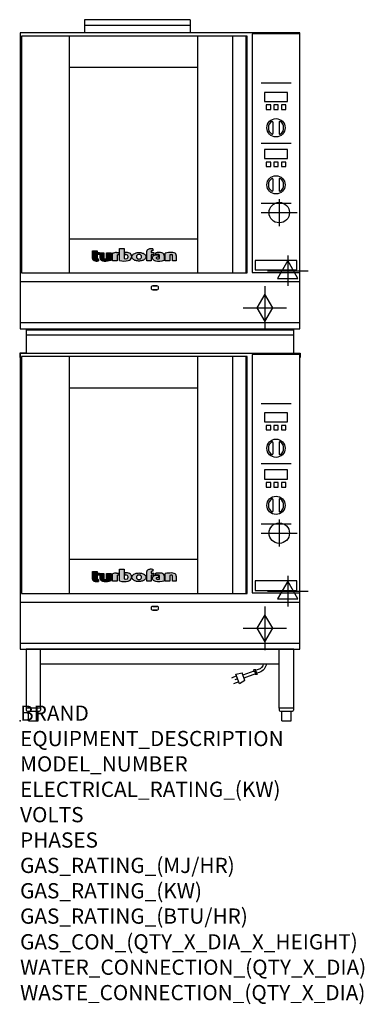
# Model space of a CAD drawing. Extents: x -1 to 904, y -745 to 1842.
import ezdxf

# ---------------------------------------------------------------- set-up
doc = ezdxf.new("R2010")
doc.units = 0
doc.header["$LTSCALE"] = 2.5
doc.layers.get('0').update_dxf_attribs({"linetype": 'CONTINUOUS'})
for name, color, linetype in [('Moffat_2D_Electrical', 6, 'CONTINUOUS'), ('Moffat_2D_Hyd', 3, 'CONTINUOUS'), ('Moffat_Detail', 5, 'CONTINUOUS'), ('Moffat_Profile', 1, 'CONTINUOUS')]:
    doc.layers.add(name, color=color, linetype=linetype)
doc.layers.add('Moffat_Notes', color=2, linetype='CONTINUOUS', plot=False)
doc.styles.get("Standard").update_dxf_attribs({"font": 'txt.shx'})

# ---------------------------------------------------------------- blocks, each defined once
blk = doc.blocks.new('T-fan logo')
at = {"layer": 'Moffat_Profile'}
for points in [[(-109.9, 6.5, 0.181014), (-108.7, 3.1, 0.131545), (-106.1, 1.4, 0.129505), (-94.3, 0.5), (-94.3, 5.7, -0.104673), (-96.4, 6.1, -0.296677), (-97.4, 7.6), (-97.4, 17.1), (-92, 17.1), (-92, 22.3), (-97.4, 22.3), (-97.4, 26.7), (-109.9, 26.7)], [(-89.6, 7.4, 0.251148), (-87, 2.5, 0.137616), (-79.7, 0.2, 0.083399), (-61.3, 2.5), (-61.3, 21.7), (-73.4, 21.7), (-73.4, 6.4, -0.122387), (-78.6, 5.6, -0.385632), (-80.5, 7.7), (-80.5, 21.7), (-89.6, 21.7)]]:
    blk.add_hatch(color=256, dxfattribs=at).paths.add_polyline_path(points)
h = blk.add_hatch(color=256, dxfattribs=at)
h.paths.add_polyline_path([(-44.8, 16.6, -0.145868), (-43.4, 16.9), (-41.1, 16.9), (-41.1, 22.4), (-46.9, 22.4, 0.087776), (-57.4, 20.6), (-57.4, 1.1), (-45.4, 1.1), (-45.4, 15.3, -0.253056)])
h.paths.add_polyline_path([(-27, 32.9), (-38.9, 32.9), (-38.9, 1.8, 0.120831), (-16.1, 1.3, 0.297599), (-7.2, 10.4, 0.099516), (-7.2, 13.6, 0.092802), (-9, 18.1, 0.135134), (-12.5, 21.2, 0.09962), (-17.8, 22.7, 0.033922), (-25, 22.7), (-25, 16.9), (-20.9, 16.9, -0.337561), (-16.9, 13.9, -0.091643), (-16.6, 10.4, -0.058901), (-17, 8.9, -0.246467), (-19.1, 6.9, -0.152332), (-27, 7.1)])
h.paths.add_polyline_path([(-4.2, 16.7), (-5.4, 15.2), (-6.1, 13.6), (-6.5, 12), (-6.4, 10.4), (-5.9, 8.8), (-5.1, 7.2), (-3.9, 5.7), (-2.4, 4.3), (-0.6, 3.1), (1.4, 2.1), (3.6, 1.3), (5.9, 0.7), (8.4, 0.4), (10.8, 0.2), (13.3, 0.2), (15.7, 0.4), (18.1, 0.8), (20.3, 1.4), (22.3, 2.1), (24.2, 2.9), (25.9, 3.9), (27.3, 5.1), (28.5, 6.3), (29.4, 7.6), (30, 9), (30.3, 10.4), (30.4, 11.8), (30.2, 13.2), (29.7, 14.6), (28.9, 16), (27.8, 17.3), (26.4, 18.5), (24.8, 19.6), (22.9, 20.5), (20.9, 21.3), (18.8, 21.9), (16.6, 22.3), (14.3, 22.6), (12, 22.7), (9.7, 22.6), (7.4, 22.4), (5.1, 21.9), (3, 21.2), (0.9, 20.4), (-1, 19.3), (-2.8, 18.1)])
h.paths.add_polyline_path([(5.5, 13.1), (6, 14.3), (7.1, 15.5), (8.6, 16.5), (10.5, 17.1), (12.4, 17.2), (14.2, 17.1), (16, 16.5), (17.4, 15.4), (18.3, 14.2), (18.6, 12.9), (18.7, 11.4), (18.6, 9.9), (18.2, 8.5), (17.2, 7.3), (15.7, 6.3), (14, 5.7), (12.1, 5.6), (10.2, 5.8), (8.4, 6.4), (6.9, 7.5), (5.9, 8.7), (5.5, 10.1), (5.4, 11.6)], flags=16)
h.paths.add_polyline_path([(44.3, 22.4), (44.3, 25.2, -0.243983), (45.1, 26.7, -0.154606), (46.1, 27), (48.4, 27), (48.4, 32.3, 0.019344), (41.9, 32.4, 0.159501), (34.2, 29.8, 0.23484), (32.4, 26.2), (32.4, 1.1), (44.2, 1.1), (44.2, 16.6), (51.1, 16.6), (51.1, 22.4)])
h.paths.add_polyline_path([(50.8, 2.9, 0.111862), (55.4, 1, 0.111268), (78.2, 2.3), (78.2, 15.1, 0.273041), (74.7, 20.9, 0.115645), (68.9, 22.5, 0.042893), (56.7, 22), (56.7, 17.1, -0.052849), (64.1, 17.4, -0.394663), (65.9, 15.4), (65.9, 6.5, -0.077529), (61.1, 5.9, -0.153123), (58, 7, -0.522709), (58.1, 9.7, -0.143865), (61.3, 10.6), (63.8, 10.6), (63.8, 15.6, 0.065999), (54.9, 15.7, 0.0945), (50, 14.1, 0.06603), (48.6, 13.1, 0.388624), (48.1, 5.4, 0.070086)])
h.paths.add_polyline_path([(93.4, 0.9), (93.4, 16.3, -0.105373), (98.4, 17, -0.396542), (100.4, 14.9), (100.4, 0.9), (109.9, 0.9), (109.9, 14.5, 0.329816), (104.7, 21.6, 0.078983), (97.3, 22.7, 0.044215), (81.3, 21.2), (81.3, 0.9)])
for p, q in [((-109.9, 26.7), (-97.4, 26.7)), ((-109.9, 6.5), (-109.9, 26.7)), ((-97.4, 26.7), (-97.4, 22.3)), ((-38.9, 32.9), (-27, 32.9)), ((-38.9, 1.8), (-38.9, 32.9)), ((-27, 32.9), (-27, 7.1)), ((32.4, 1.1), (32.4, 26.2)), ((48.4, 27), (46.1, 27)), ((48.4, 32.3), (48.4, 27)), ((-97.4, 22.3), (-92, 22.3)), ((-97.4, 17.1), (-97.4, 7.6)), ((-92, 17.1), (-97.4, 17.1)), ((-94.3, 5.7), (-94.3, 0.5)), ((-92, 22.3), (-92, 17.1)), ((-89.6, 7.4), (-89.6, 21.7)), ((-89.6, 21.7), (-80.5, 21.7)), ((-80.5, 21.7), (-80.5, 7.7)), ((-73.4, 21.7), (-61.3, 21.7)), ((-73.4, 6.4), (-73.4, 21.7)), ((-61.3, 21.7), (-61.3, 2.5)), ((-57.4, 1.1), (-57.4, 20.6)), ((-45.4, 1.1), (-57.4, 1.1)), ((-46.9, 22.4), (-41.1, 22.4)), ((-45.4, 15.3), (-45.4, 1.1)), ((-41.1, 16.9), (-43.4, 16.9)), ((-41.1, 22.4), (-41.1, 16.9)), ((-25, 16.9), (-25, 22.7)), ((-20.9, 16.9), (-25, 16.9)), ((44.2, 1.1), (32.4, 1.1)), ((44.2, 16.6), (44.2, 1.1)), ((51.1, 16.6), (44.2, 16.6)), ((44.3, 25.2), (44.3, 22.4)), ((44.3, 22.4), (51.1, 22.4)), ((51.1, 22.4), (51.1, 16.6)), ((56.7, 17.1), (56.7, 22)), ((63.8, 10.6), (61.3, 10.6)), ((63.8, 15.6), (63.8, 10.6)), ((65.9, 6.5), (65.9, 15.4)), ((78.2, 15.1), (78.2, 2.3)), ((81.3, 0.9), (81.3, 21.2)), ((93.4, 0.9), (81.3, 0.9)), ((93.4, 16.3), (93.4, 0.9)), ((100.4, 0.9), (100.4, 14.9)), ((109.9, 0.9), (100.4, 0.9)), ((109.9, 14.5), (109.9, 0.9))]:
    blk.add_line(p, q, dxfattribs=at)
at = {"layer": 'Moffat_Profile', "flags": 128}
for points in [[(12, 22.7), (14.3, 22.6), (16.6, 22.3), (18.8, 21.9), (20.9, 21.3), (22.9, 20.5), (24.8, 19.6), (26.4, 18.5), (27.8, 17.3), (28.9, 16), (29.7, 14.6), (30.2, 13.2), (30.4, 11.8), (30.3, 10.4), (30, 9), (29.4, 7.6), (28.5, 6.3), (27.3, 5.1), (25.9, 3.9), (24.2, 2.9), (22.3, 2.1), (20.3, 1.4), (18.1, 0.8), (15.7, 0.4), (13.3, 0.2), (10.8, 0.2), (8.4, 0.4), (5.9, 0.7), (3.6, 1.3), (1.4, 2.1), (-0.6, 3.1), (-2.4, 4.3), (-3.9, 5.7), (-5.1, 7.2), (-5.9, 8.8), (-6.4, 10.4), (-6.5, 12), (-6.1, 13.6), (-5.4, 15.2), (-4.2, 16.7), (-2.8, 18.1), (-1, 19.3), (0.9, 20.4), (3, 21.2), (5.1, 21.9), (7.4, 22.4), (9.7, 22.6), (12, 22.7)], [(12.4, 17.2), (10.5, 17.1), (8.6, 16.5), (7.1, 15.5), (6, 14.3), (5.5, 13.1), (5.4, 11.6), (5.5, 10.1), (5.9, 8.7), (6.9, 7.5), (8.4, 6.4), (10.2, 5.8), (12.1, 5.6), (14, 5.7), (15.7, 6.3), (17.2, 7.3), (18.2, 8.5), (18.6, 9.9), (18.7, 11.4), (18.6, 12.9), (18.3, 14.2), (17.4, 15.4), (16, 16.5), (14.2, 17.1), (12.4, 17.2)]]:
    blk.add_lwpolyline(points, dxfattribs=at)
at = {"layer": 'Moffat_Profile'}
for centre, radius, start, end in [((36.9, 26.2), 4.49, 127.1364, 180), ((42.1, 19.3), 13.1, 90.8869, 127.1364), ((43.2, -52), 84.4, 86.4542, 90.8869), ((46.2, 25.2), 1.88, 125.1547, 180), ((46.1, 25.4), 1.66, 90, 125.1547), ((-104.8, 6.5), 5.13, 180, 221.041), ((-104.1, 7.1), 6.01, 221.041, 251.0167), ((-98.6, 23.2), 23.1, 251.0167, 280.5328), ((-95.8, 7.6), 1.6, 180, 246.0977), ((-94.3, 10.9), 5.2, 246.0977, 270), ((-83.8, 7.4), 5.83, 180, 236.3925), ((-79.2, 14.3), 14.1, 236.3925, 267.735), ((-78.4, 7.7), 2.09, 180, 264.3529), ((-77.5, 56), 55.9, 267.735, 286.8046), ((-77.5, 16.5), 10.9, 264.3529, 292.2633), ((-46.9, -8.2), 30.6, 90, 110.0654), ((-44, 15.3), 1.46, 123.1963, 180), ((-43.4, 14.5), 2.4, 90, 123.1963), ((-26.4, 48.1), 47.9, 254.7832, 282.342), ((-22.7, 19.7), 13.3, 250.9335, 285.579), ((-21.4, -30.6), 53.4, 86.1143, 93.8857), ((-20.9, 12.8), 4.13, 15.3893, 90), ((-20, 9.9), 3.14, 285.579, 340.9613), ((-18.7, 8.7), 14, 63.3581, 86.1143), ((-23.3, 11.1), 6.7, 340.9613, 354.4448), ((-26.2, 11.4), 9.6, 354.4448, 15.3893), ((-18.6, 12.7), 11.7, 282.342, 348.6338), ((-16.4, 13.3), 8.89, 32.5742, 63.3581), ((-19.9, 11.1), 13, 11.3662, 32.5742), ((-15.3, 12), 8.3, 348.6338, 11.3662), ((52.6, 8.9), 5.71, 133.9881, 218.9374), ((58.2, 13.5), 13, 218.9374, 234.9736), ((53.1, 8.4), 6.46, 118.8771, 133.9881), ((56.6, 2), 13.8, 97.2834, 118.8771), ((57.3, 12.1), 11.3, 234.9736, 260.5043), ((59.2, -17.9), 33.9, 82.1796, 97.2834), ((64, 52.1), 51.9, 260.5043, 285.9007), ((65.8, -48.6), 71.2, 87.4741, 97.2983), ((61.7, -17.5), 34.9, 86.1492, 98.2501), ((59, 8.3), 1.64, 122.7468, 233.1327), ((61.3, 11.2), 5.36, 233.1327, 267.9553), ((61.3, 4.7), 5.86, 90, 122.7468), ((61.6, 21.7), 15.8, 267.9553, 285.6882), ((63.9, 15.4), 1.96, 0, 86.1492), ((68.3, 9.3), 13.2, 61.0874, 87.4741), ((71.5, 15.1), 6.65, 0, 61.0874), ((98.2, -68.6), 91.3, 90.5606, 100.6872), ((97.6, 5.1), 11.9, 86.5216, 110.5826), ((97.6, -1.1), 23.8, 72.4965, 90.5606), ((98.2, 14.9), 2.13, 0, 86.5216), ((102.5, 14.5), 7.44, 359.4829, 72.4965)]:
    blk.add_arc(centre, radius, start, end, dxfattribs=at)
blk = doc.blocks.new('SS WATER CONNECTION')
at = {"layer": 'Moffat_2D_Hyd'}
for p, q in [((0, 47.2), (0, -47.2)), ((-63, 0), (63, 0))]:
    blk.add_line(p, q, dxfattribs=at)
blk.add_circle((0, 0), 35.8, dxfattribs=at)
blk = doc.blocks.new('GAS_CONNECTION')
at = {"layer": 'Moffat_2D_Hyd'}
for p, q in [((0, 57.1), (0, -57.1)), ((-57.1, 0), (57.1, 0))]:
    blk.add_line(p, q, dxfattribs=at)
blk.add_lwpolyline([(0, -35.7), (21.4, 0), (0, 35.7), (-21.4, 0), (0, -35.7)], dxfattribs=at)
blk = doc.blocks.new('ELECTRICAL CONNECTION')
at = {"layer": 'Moffat_2D_Electrical'}
for p, q in [((0, 26.7), (-26.7, -20)), ((0, 40), (0, -40)), ((26.7, -20), (0, 26.7)), ((-53.3, 0), (53.3, 0)), ((-26.7, -20), (26.7, -20))]:
    blk.add_line(p, q, dxfattribs=at)
blk = doc.blocks.new('Cordset')
at = {"layer": 'Moffat_2D_Electrical'}
for p, q in [((-2.68, 1.87), (-3.21, 2.07)), ((-2.6, 2.07), (-2.98, 1.07)), ((-2.03, 1.74), (-2.6, 2.07)), ((-2.9, 1.27), (-3.43, 1.48)), ((-2.79, 1.57), (-3.07, 1.68)), ((-2.98, 1.07), (-2.33, 0.94)), ((-2.03, 1.74), (-2.33, 0.94)), ((-1.1, 0.76), (-2.24, 1.19)), ((-0.95, 1.04), (-2.13, 1.49)), ((-0.95, 0.92), (-0.94, 1.15)), ((-0.8, 0.92), (-0.79, 1.15)), ((-0.95, 0.92), (-1.1, 0.79)), ((-1.1, 0.79), (-1.09, 0.57)), ((-0.8, 0.92), (-0.95, 0.79)), ((-0.95, 0.79), (-0.94, 0.57)), ((-0.67, 0.61), (-0.94, 0.7)), ((-0.55, 0.9), (-0.8, 0.99))]:
    blk.add_line(p, q, dxfattribs=at)
for radius, start, end in [(0.73, 7.1633, 74.8284), (1.04, 5.0314, 72.4851)]:
    blk.add_arc((-0.86, -0.09), radius, start, end, dxfattribs=at)

msp = doc.modelspace()

# ---------------------------------------------------------------- linework, layer by layer
msp.add_point((0, 0))
at = {"layer": 'Moffat_Profile'}
for p, q in [((447, 1842), (169, 1842)), ((169, 1842), (169, 1807)), ((447, 1842), (447, 1807)), ((447, 1827), (169, 1827)), ((130, 1176.6), (130, 1799)), ((466.5, 1799), (466.5, 1176.6)), ((558.5, 1799), (558.5, 1176.6)), ((593.5, 1799), (593.5, 1176.6)), ((130, 1717), (466.5, 1717)), ((633.1, 1675.7), (711.9, 1675.7)), ((664.5, 1573), (664.5, 1542.9)), ((680.5, 1573), (680.5, 1542.9)), ((633.1, 1517.8), (711.9, 1517.8)), ((664.5, 1423), (664.5, 1392.9)), ((680.5, 1423), (680.5, 1392.9)), ((633.1, 1359.8), (711.9, 1359.8)), ((132, 1266.6), (466.5, 1266.6)), ((16.3, 1030), (16.3, 966.2)), ((16.3, 1027), (718.8, 1027)), ((16.3, 1014), (718.8, 1014)), ((718.8, 1030), (718.8, 966.2)), ((16.3, 966.2), (-1, 966.2)), ((-1, 966.2), (-1, 954.2)), ((718.8, 966.2), (736, 966.2)), ((736, 966.2), (736, 954.2)), ((130, 334.6), (130, 957)), ((466.5, 957), (466.5, 334.6)), ((558.5, 957), (558.5, 334.6)), ((593.5, 957), (593.5, 334.6)), ((130, 875), (466.5, 875)), ((633.1, 833.7), (711.9, 833.7)), ((664.5, 731), (664.5, 700.9)), ((680.5, 731), (680.5, 700.9)), ((633.1, 675.8), (711.9, 675.8)), ((664.5, 581), (664.5, 550.9)), ((680.5, 581), (680.5, 550.9)), ((633.1, 517.8), (711.9, 517.8)), ((132, 424.6), (466.5, 424.6)), ((16, 188), (16, 33)), ((719, 188), (16, 188)), ((54.1, 33), (54.1, 188)), ((680.9, 33), (680.9, 188)), ((719, 33), (719, 188)), ((54.1, 149.9), (680.9, 149.9)), ((54.1, 33), (16, 33)), ((16.2, 33), (16.2, 28)), ((53.7, 33), (53.7, 28)), ((719, 33), (680.9, 33)), ((719, 33), (680.9, 33)), ((681.1, 33), (681.1, 28)), ((718.6, 33), (718.6, 28)), ((19.2, 25), (50.7, 25)), ((22.5, 0), (22.5, 25)), ((22.5, 0), (47.5, 0)), ((47.5, 0), (47.5, 25)), ((684.1, 25), (715.6, 25)), ((687.4, 0), (687.4, 25)), ((712.4, 0), (712.4, 25)), ((687.4, 0), (712.4, 0))]:
    msp.add_line(p, q, dxfattribs=at)
for points in [[(735, 1807), (0, 1807), (0, 1030), (735, 1030)], [(4, 1176.6), (596.5, 1176.6), (596.5, 1799), (4, 1799)], [(610, 1178), (735, 1178), (735, 1804.5), (610, 1804.5)], [(642.5, 1627), (702.5, 1627), (702.5, 1651), (642.5, 1651)], [(646.5, 1606), (658.5, 1606), (658.5, 1618), (646.5, 1618)], [(666.5, 1606), (678.5, 1606), (678.5, 1618), (666.5, 1618)], [(686.5, 1606), (698.5, 1606), (698.5, 1618), (686.5, 1618)], [(642.5, 1477), (702.5, 1477), (702.5, 1501), (642.5, 1501)], [(646.5, 1456), (658.5, 1456), (658.5, 1468), (646.5, 1468)], [(666.5, 1456), (678.5, 1456), (678.5, 1468), (666.5, 1468)], [(686.5, 1456), (698.5, 1456), (698.5, 1468), (686.5, 1468)], [(618, 1184.4), (727, 1184.4), (727, 1209.4), (618, 1209.4)], [(0, 1046), (735, 1046), (735, 1153), (0, 1153)], [(349.1, 1142.5), (359.1, 1142.5), (359.1, 1142.5)], [(349.1, 1132.5), (359.1, 1132.5), (359.1, 1132.5)], [(735, 965), (0, 965), (0, 188), (735, 188)], [(610, 336), (735, 336), (735, 962.5), (610, 962.5)], [(4, 334.6), (596.5, 334.6), (596.5, 957), (4, 957)], [(642.5, 785), (702.5, 785), (702.5, 809), (642.5, 809)], [(646.5, 764), (658.5, 764), (658.5, 776), (646.5, 776)], [(666.5, 764), (678.5, 764), (678.5, 776), (666.5, 776)], [(686.5, 764), (698.5, 764), (698.5, 776), (686.5, 776)], [(642.5, 635), (702.5, 635), (702.5, 659), (642.5, 659)], [(646.5, 614), (658.5, 614), (658.5, 626), (646.5, 626)], [(666.5, 614), (678.5, 614), (678.5, 626), (666.5, 626)], [(686.5, 614), (698.5, 614), (698.5, 626), (686.5, 626)], [(618, 342.4), (727, 342.4), (727, 367.4), (618, 367.4)], [(0, 204), (735, 204), (735, 311), (0, 311)], [(349.1, 300.5), (359.1, 300.5), (359.1, 300.5)], [(349.1, 290.5), (359.1, 290.5), (359.1, 290.5)]]:
    msp.add_lwpolyline(points, close=True, dxfattribs=at)
for centre in [(672.5, 1558), (672.5, 1408), (672.5, 716), (672.5, 566)]:
    msp.add_circle(centre, 24, dxfattribs=at)
for centre, radius, start, end in [((672.5, 1558), 20, 123.6541, 236.3459), ((662.5, 1573), 2, 0, 123.6541), ((682.5, 1573), 2, 56.3459, 180), ((672.5, 1558), 20, 303.6541, 56.3459), ((662.5, 1542.9), 2, 236.3459, 0), ((682.5, 1542.9), 2, 180, 303.6541), ((672.5, 1408), 20, 123.6541, 236.3459), ((662.5, 1423), 2, 0, 123.6541), ((682.5, 1423), 2, 56.3459, 180), ((672.5, 1408), 20, 303.6541, 56.3459), ((662.5, 1392.9), 2, 236.3459, 0), ((682.5, 1392.9), 2, 180, 303.6541), ((349, 1137.5), 5, 89.587, 270.413), ((359.1, 1137.5), 5, 269.587, 90.413), ((672.5, 716), 20, 123.6541, 236.3459), ((662.5, 731), 2, 0, 123.6541), ((682.5, 731), 2, 56.3459, 180), ((672.5, 716), 20, 303.6541, 56.3459), ((662.5, 700.9), 2, 236.3459, 0), ((682.5, 700.9), 2, 180, 303.6541), ((672.5, 566), 20, 123.6541, 236.3459), ((662.5, 581), 2, 0, 123.6541), ((682.5, 581), 2, 56.3459, 180), ((672.5, 566), 20, 303.6541, 56.3459), ((662.5, 550.9), 2, 236.3459, 0), ((682.5, 550.9), 2, 180, 303.6541), ((349, 295.5), 5, 89.587, 270.413), ((359.1, 295.5), 5, 269.587, 90.413), ((19.2, 28), 3, 180, 270), ((50.7, 28), 3, 270, 0), ((684.1, 28), 3, 180, 270), ((715.6, 28), 3, 270, 0)]:
    msp.add_arc(centre, radius, start, end, dxfattribs=at)

# ---------------------------------------------------------------- block references
for p in [(703.3, 1182.4), (703.3, 340.4)]:
    msp.add_blockref('ELECTRICAL CONNECTION', p)
at = {"layer": 'Moffat_2D_Hyd', "xscale": 0.75, "yscale": 0.75, "zscale": 0.75}
for p in [(681, 1335), (681, 493)]:
    msp.add_blockref('SS WATER CONNECTION', p, dxfattribs=at)
at = {"layer": 'Moffat_2D_Hyd'}
for p in [(643, 1085), (643, 243)]:
    msp.add_blockref('GAS_CONNECTION', p, dxfattribs=at)
at = {"layer": 'Moffat_Detail'}
for p in [(300.3, 1207.6), (300.3, 365.6)]:
    msp.add_blockref('T-fan logo', p, dxfattribs=at)
at = {"layer": 'Moffat_Detail', "xscale": -25.39999999999418, "yscale": 25.40000000000146, "zscale": 25.4, "rotation": 180}
msp.add_blockref('Cordset', (642.4, 149.9), dxfattribs=at)

# ---------------------------------------------------------------- texts
at = {"layer": 'Moffat_Notes', "flags": 3}
for tag, p, s in [('BRAND', (0, 0), 'TURBOFAN'), ('EQUIPMENT_DESCRIPTION', (0, -66.7), '2 X 4 TRAY GAS CONVECTION OVENS ON STAND'), ('MODEL_NUMBER', (0, -133.3), 'G32D4 / 2'), ('ELECTRICAL_RATING_(KW)', (0, -200), '2 X 0.15'), ('VOLTS', (0, -266.7), '220-240'), ('PHASES', (0, -333.3), '1'), ('GAS_RATING_(MJ/HR)', (0, -400), '2 X 35'), ('GAS_RATING_(KW)', (0, -466.7), '2 X 10'), ('GAS_RATING_(BTU/HR)', (0, -533.2), '2 X 33000'), ('GAS_CON_(QTY_X_DIA_X_HEIGHT)', (0, -600.8), '2 X R 1/2 X 246/1090'), ('WATER_CONNECTION_(QTY_X_DIA)', (0, -667.5), '2 X R 3/4 MALE'), ('WASTE_CONNECTION_(QTY_X_DIA)', (0, -734.3), 'N/A')]:
    msp.add_attdef(tag, p, s, height=40, dxfattribs=at)

doc.saveas('drawing.dxf')
